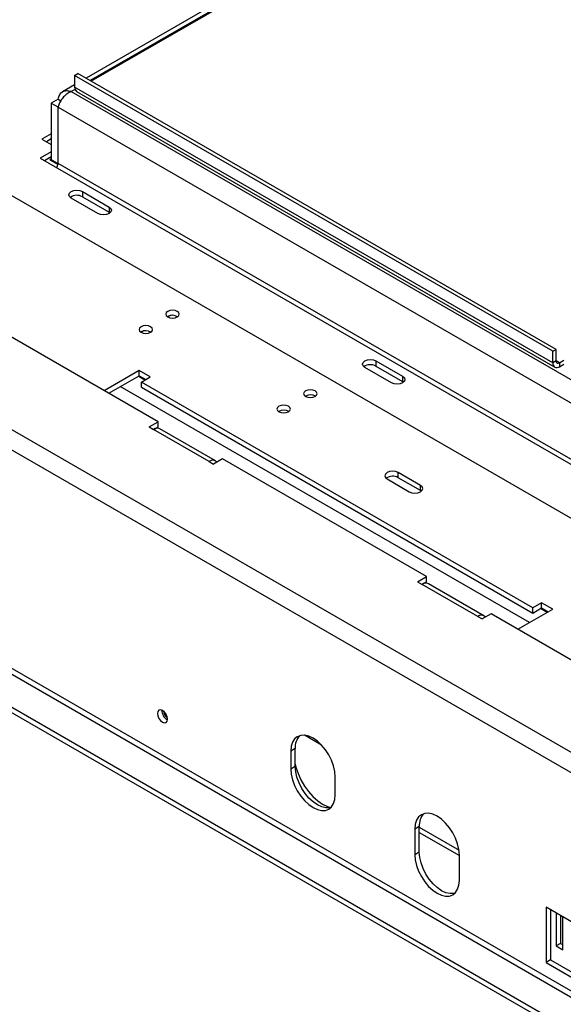
# Model space of a CAD drawing. Units: millimetres. Extents: x 44 to 4854, y 55 to 3645.
# Drawn here: x 3208 to 3381, y 1205 to 1519 of the extents above; entities that cross this region are included whole.
import ezdxf

# ---------------------------------------------------------------- set-up
doc = ezdxf.new("R2010")
doc.units = ezdxf.units.MM
doc.header["$LTSCALE"] = 18

msp = doc.modelspace()

# ---------------------------------------------------------------- linework, layer by layer
at = {"color": 7, "linetype": 'Continuous', "lineweight": 25}
for p, q in [((3292.99, 1537.1), (3228.91, 1500.11)), ((3291.77, 1534.46), (3230.58, 1499.14)), ((4319.41, 819.54), (3115.32, 1514.65)), ((3225.28, 1500.98), (3226.34, 1501.59)), ((3225.28, 1500.98), (3225.28, 1497.3)), ((3377.31, 1413.21), (3225.28, 1500.98)), ((3378.37, 1413.83), (3226.34, 1501.59)), ((3225.28, 1498.01), (3221.46, 1495.81)), ((4418.17, 681.55), (3004.66, 1497.55)), ((3224.22, 1495.87), (3534.64, 1316.67)), ((3377.31, 1409.54), (3225.28, 1497.3)), ((3225.9, 1495.93), (3377.93, 1408.17)), ((3220.02, 1493.45), (3217.85, 1492.2)), ((3217.85, 1492.2), (3219.97, 1490.98)), ((3217.85, 1492.2), (3217.85, 1474.24)), ((3220.02, 1493.45), (3220.87, 1492.96)), ((3219.97, 1490.98), (3219.97, 1473.01)), ((3220.02, 1490.95), (3220.05, 1490.93)), ((3220.05, 1490.93), (3532.44, 1310.59)), ((3220.05, 1472.97), (3220.05, 1490.93)), ((3217.85, 1482.4), (3214.88, 1480.69)), ((3214.88, 1480.69), (3217.85, 1478.97)), ((3217.85, 1480.77), (3216.3, 1479.87)), ((3217.85, 1476.69), (3214.32, 1474.64)), ((3214.32, 1474.64), (3534.64, 1289.73)), ((3217.85, 1475.05), (3215.73, 1473.83)), ((3217.85, 1474.48), (3217.34, 1474.18)), ((3217.34, 1474.18), (3219.99, 1472.65)), ((3217.85, 1474.24), (3219.97, 1473.01)), ((3218.75, 1473.72), (3218.75, 1473.37)), ((3219.97, 1473.01), (3220.05, 1473.05)), ((3220.02, 1472.98), (3220.05, 1472.99)), ((3220.05, 1472.97), (3220.02, 1472.98)), ((3532.44, 1292.63), (3220.05, 1472.97)), ((3219.6, 1471.76), (3219.46, 1471.68)), ((3227.75, 1464.03), (3236.24, 1459.13)), ((3227.75, 1464.03), (3227.75, 1462.4)), ((4363.72, 631.08), (2926.17, 1460.96)), ((2944.56, 1460.96), (4372.91, 636.39)), ((4375.74, 636.63), (2946.33, 1461.82)), ((3232.7, 1457.09), (3224.22, 1461.99)), ((3227.75, 1462.4), (3236.24, 1457.5)), ((4363.37, 629.65), (2926.17, 1459.33)), ((3236.24, 1459.13), (3236.24, 1457.5)), ((3236.24, 1457.5), (3236.53, 1457.3)), ((3254.87, 1424.29), (3254.77, 1424.23)), ((3251.8, 1390.8), (3201.24, 1419.99)), ((3246.38, 1419.39), (3246.29, 1419.33)), ((3377.31, 1413.21), (3378.37, 1413.83)), ((3377.31, 1409.54), (3377.31, 1413.21)), ((3378.37, 1410.15), (3378.37, 1413.83)), ((3321.09, 1410.15), (3329.58, 1405.25)), ((3321.09, 1410.15), (3321.09, 1408.52)), ((3378.37, 1410.15), (3377.31, 1409.54)), ((3379.43, 1409.54), (3380.84, 1410.36)), ((3245.78, 1407.09), (3234.69, 1400.68)), ((3249.32, 1405.05), (3245.78, 1407.09)), ((3245.78, 1405.45), (3245.78, 1407.09)), ((3326.04, 1403.21), (3317.56, 1408.11)), ((3321.09, 1408.52), (3329.58, 1403.62)), ((3379.43, 1409.54), (3379.43, 1408.31)), ((3379.43, 1408.31), (3380.84, 1409.13)), ((3236.1, 1399.86), (3245.78, 1405.45)), ((3245.78, 1405.45), (3247.91, 1404.23)), ((3246.49, 1403.41), (3249.32, 1405.05)), ((3329.58, 1405.25), (3329.58, 1403.62)), ((3329.58, 1403.62), (3329.87, 1403.41)), ((3370.94, 1331.57), (3246.49, 1403.41)), ((3246.49, 1401.78), (3246.49, 1403.41)), ((3246.49, 1401.78), (3370.94, 1329.94)), ((3298.71, 1398.98), (3298.61, 1398.92)), ((3290.23, 1394.09), (3290.13, 1394.02)), ((3248.97, 1389.17), (3251.8, 1390.8)), ((3248.97, 1389.17), (3250.38, 1388.35)), ((3268.06, 1378.15), (3250.38, 1388.35)), ((3250.42, 1388.37), (3251.8, 1389.17)), ((3251.8, 1389.17), (3251.8, 1390.8)), ((3270.06, 1378.35), (3252.38, 1388.55)), ((3272.3, 1378.97), (3269.47, 1377.33)), ((3337.18, 1341.51), (3272.3, 1378.97)), ((3268.06, 1378.15), (3269.47, 1377.33)), ((3324.63, 1372.59), (3331.7, 1368.51)), ((3335.23, 1370.55), (3328.16, 1374.63)), ((3328.16, 1373), (3328.16, 1374.63)), ((3335.23, 1368.92), (3328.16, 1373)), ((3335.23, 1368.92), (3335.23, 1370.55)), ((3335.53, 1368.72), (3335.23, 1368.92)), ((3334.35, 1339.88), (3337.18, 1341.51)), ((3337.18, 1339.88), (3337.18, 1341.51)), ((3334.35, 1339.88), (3335.76, 1339.06)), ((3353.44, 1328.86), (3335.76, 1339.06)), ((3335.8, 1339.08), (3337.18, 1339.88)), ((3355.44, 1329.06), (3337.76, 1339.26)), ((3373.77, 1333.2), (3370.94, 1331.57)), ((3370.94, 1329.94), (3370.94, 1331.57)), ((3370.94, 1329.94), (3373.77, 1331.57)), ((3377.31, 1331.16), (3373.77, 1333.2)), ((3373.77, 1331.57), (3373.77, 1333.2)), ((3373.77, 1331.57), (3375.89, 1330.34)), ((3353.44, 1328.86), (3354.86, 1328.04)), ((3357.68, 1329.67), (3354.86, 1328.04)), ((3422.56, 1292.22), (3357.68, 1329.67)), ((3366.21, 1324.75), (3377.31, 1331.16)), ((3303.77, 1287.92), (3298.4, 1291.03)), ((3295.42, 1286.83), (3294.01, 1286.01)), ((3294.01, 1286.01), (3294.01, 1280.29)), ((3295.42, 1281.11), (3295.42, 1286.83)), ((3295.42, 1281.11), (3294.01, 1280.29)), ((3308.15, 1272.13), (3308.15, 1277.85)), ((3334.88, 1262.01), (3333.47, 1261.19)), ((3333.47, 1261.19), (3333.47, 1253.02)), ((3334.88, 1253.84), (3334.88, 1262.01)), ((3334.88, 1261.76), (3347.51, 1254.47)), ((3334.88, 1260.13), (3347.61, 1252.78)), ((3334.88, 1253.84), (3333.47, 1253.02)), ((3347.61, 1244.86), (3347.61, 1253.03)), ((3375.19, 1236.29), (3375.19, 1218.73)), ((3406.3, 1218.33), (3375.19, 1236.29)), ((3376.6, 1235.47), (3376.6, 1219.55)), ((3378.37, 1234.45), (3378.37, 1224)), ((3379.78, 1233.64), (3379.78, 1224.82)), ((3380.49, 1222.78), (3380.49, 1233.23)), ((3379.78, 1224.82), (3378.37, 1224)), ((3378.37, 1224), (3380.49, 1222.78)), ((3379.78, 1224.82), (3380.49, 1224.41)), ((3376.6, 1219.55), (3375.19, 1218.73)), ((3376.6, 1219.55), (3406.3, 1202.41)), ((3375.19, 1218.73), (3406.3, 1200.77))]:
    msp.add_line(p, q, dxfattribs=at)
at = {"color": 8, "linetype": 'Continuous', "lineweight": 25}
for p, q in [((3291.64, 1534.8), (3230.23, 1499.34)), ((4414.63, 690.12), (3007.49, 1502.45)), ((3225.4, 1496.56), (3224.22, 1495.87)), ((3218.96, 1473.6), (3218.96, 1473.24)), ((3379.43, 1409.54), (3378.37, 1410.15)), ((3247.55, 1404.03), (3245.43, 1405.25)), ((3369.88, 1326.87), (3239.77, 1401.98)), ((3375.54, 1330.14), (3373.42, 1331.36))]:
    msp.add_line(p, q, dxfattribs=at)
at = {"color": 7, "linetype": 'Continuous', "lineweight": 25, "flags": 128}
for points in [[(3224.22, 1461.99), (3223.68, 1462.46), (3223.48, 1463.01), (3223.68, 1463.56), (3224.22, 1464.03), (3225.03, 1464.34), (3225.98, 1464.45), (3226.94, 1464.34), (3227.75, 1464.03)], [(3236.24, 1459.13), (3236.78, 1458.66), (3236.97, 1458.11), (3236.78, 1457.56), (3236.24, 1457.09), (3235.43, 1456.78), (3234.47, 1456.67), (3233.51, 1456.78), (3232.7, 1457.09)], [(3254.87, 1425.93), (3254.4, 1425.52), (3254.24, 1425.05), (3254.4, 1424.57), (3254.87, 1424.17), (3255.57, 1423.9), (3256.39, 1423.81), (3257.21, 1423.9), (3257.91, 1424.17), (3258.38, 1424.57), (3258.54, 1425.05), (3258.38, 1425.52), (3257.91, 1425.93), (3257.21, 1426.19), (3256.39, 1426.29), (3255.57, 1426.19), (3254.87, 1425.93)], [(3246.38, 1421.03), (3245.92, 1420.62), (3245.76, 1420.15), (3245.92, 1419.67), (3246.38, 1419.27), (3247.08, 1419), (3247.91, 1418.91), (3248.73, 1419), (3249.43, 1419.27), (3249.89, 1419.67), (3250.06, 1420.15), (3249.89, 1420.62), (3249.43, 1421.03), (3248.73, 1421.3), (3247.91, 1421.39), (3247.08, 1421.3), (3246.38, 1421.03)], [(3317.56, 1408.11), (3317.01, 1408.58), (3316.82, 1409.13), (3317.01, 1409.68), (3317.56, 1410.15), (3318.37, 1410.46), (3319.32, 1410.57), (3320.28, 1410.46), (3321.09, 1410.15)], [(3329.58, 1405.25), (3330.12, 1404.78), (3330.31, 1404.23), (3330.12, 1403.68), (3329.58, 1403.21), (3328.77, 1402.9), (3327.81, 1402.79), (3326.85, 1402.9), (3326.04, 1403.21)], [(3298.71, 1400.62), (3298.24, 1400.21), (3298.08, 1399.74), (3298.24, 1399.26), (3298.71, 1398.86), (3299.41, 1398.59), (3300.23, 1398.5), (3301.05, 1398.59), (3301.75, 1398.86), (3302.22, 1399.26), (3302.38, 1399.74), (3302.22, 1400.21), (3301.75, 1400.62), (3301.05, 1400.89), (3300.23, 1400.98), (3299.41, 1400.89), (3298.71, 1400.62)], [(3290.23, 1395.72), (3289.76, 1395.32), (3289.6, 1394.84), (3289.76, 1394.37), (3290.23, 1393.96), (3290.92, 1393.69), (3291.75, 1393.6), (3292.57, 1393.69), (3293.27, 1393.96), (3293.73, 1394.37), (3293.9, 1394.84), (3293.73, 1395.32), (3293.27, 1395.72), (3292.57, 1395.99), (3291.75, 1396.08), (3290.92, 1395.99), (3290.23, 1395.72)], [(3328.16, 1374.63), (3327.35, 1374.95), (3326.39, 1375.06), (3325.44, 1374.95), (3324.63, 1374.63), (3324.08, 1374.17), (3323.89, 1373.61), (3324.08, 1373.06), (3324.63, 1372.59)], [(3331.7, 1368.51), (3332.51, 1368.2), (3333.47, 1368.09), (3334.42, 1368.2), (3335.23, 1368.51), (3335.77, 1368.98), (3335.97, 1369.53), (3335.77, 1370.08), (3335.23, 1370.55)], [(3251.62, 1297.99), (3251.74, 1297.21), (3252.08, 1296.42), (3252.6, 1295.72), (3253.21, 1295.23), (3253.82, 1295.02), (3254.33, 1295.12), (3254.68, 1295.52), (3254.8, 1296.15), (3254.68, 1296.92), (3254.33, 1297.72), (3253.82, 1298.42), (3253.21, 1298.91), (3252.6, 1299.12), (3252.08, 1299.02), (3251.74, 1298.62), (3251.62, 1297.99)], [(3308.15, 1277.85), (3308.02, 1279.52), (3307.61, 1281.28), (3306.96, 1283.07), (3306.08, 1284.81), (3305.01, 1286.45), (3303.79, 1287.91), (3302.46, 1289.14), (3301.08, 1290.09), (3299.7, 1290.73), (3298.37, 1291.03), (3297.15, 1290.98), (3296.08, 1290.59), (3295.2, 1289.86), (3294.55, 1288.82), (3294.15, 1287.52), (3294.01, 1286.01)], [(3295.42, 1281.8), (3295.65, 1280.85), (3296.31, 1278.82), (3297.21, 1276.81), (3298.33, 1274.89), (3299.61, 1273.1), (3301.04, 1271.52), (3302.56, 1270.17), (3304.12, 1269.11), (3305.69, 1268.36), (3306.74, 1268.05)], [(3294.01, 1280.29), (3294.15, 1278.62), (3294.55, 1276.86), (3295.2, 1275.07), (3296.08, 1273.32), (3297.15, 1271.69), (3298.37, 1270.23), (3299.7, 1269), (3301.08, 1268.05), (3302.46, 1267.41), (3303.79, 1267.11), (3305.01, 1267.15), (3306.08, 1267.55), (3306.96, 1268.28), (3307.61, 1269.32), (3308.02, 1270.61), (3308.15, 1272.13)], [(3306.74, 1268.05), (3306.42, 1267.97), (3305.2, 1267.92), (3303.87, 1268.22), (3302.49, 1268.86), (3301.12, 1269.82), (3299.79, 1271.05), (3298.57, 1272.51), (3297.49, 1274.14), (3296.62, 1275.89), (3295.96, 1277.67), (3295.56, 1279.44), (3295.42, 1281.11)], [(3347.61, 1253.03), (3347.47, 1254.7), (3347.07, 1256.46), (3346.42, 1258.25), (3345.54, 1260), (3344.47, 1261.63), (3343.24, 1263.09), (3341.92, 1264.32), (3340.54, 1265.27), (3339.16, 1265.91), (3337.83, 1266.21), (3336.61, 1266.17), (3335.54, 1265.77), (3334.66, 1265.04), (3334, 1264), (3333.6, 1262.7), (3333.47, 1261.19)], [(3346.19, 1240.78), (3345.88, 1240.7), (3344.66, 1240.65), (3343.33, 1240.95), (3341.95, 1241.59), (3340.57, 1242.55), (3339.25, 1243.78), (3338.02, 1245.24), (3336.95, 1246.87), (3336.07, 1248.62), (3335.42, 1250.41), (3335.02, 1252.17), (3334.88, 1253.84)], [(3333.47, 1253.02), (3333.6, 1251.35), (3334, 1249.59), (3334.66, 1247.8), (3335.54, 1246.06), (3336.61, 1244.42), (3337.83, 1242.96), (3339.16, 1241.73), (3340.54, 1240.78), (3341.92, 1240.14), (3343.24, 1239.84), (3344.47, 1239.89), (3345.54, 1240.28), (3346.42, 1241.01), (3347.07, 1242.05), (3347.47, 1243.35), (3347.61, 1244.86)]]:
    msp.add_lwpolyline(points, dxfattribs=at)
at = {"color": 7, "linetype": 'Continuous', "lineweight": 25}
for centre, radius, start, end in [((3226.75, 1497.14), 1.48, 173.7012, 234.9867), ((3217.72, 1473.09), 2.3, 321.083, 357.3384), ((3226, 1459.22), 3.63, 61.1707, 124.9275), ((3256.39, 1421.64), 3.02, 58.2855, 121.7145), ((3256.39, 1421.48), 3.19, 59.4119, 118.3583), ((3247.91, 1416.75), 3.02, 58.2855, 121.7145), ((3247.9, 1416.59), 3.19, 59.4119, 118.3583), ((3379.01, 1410.05), 0.655, 170.786, 309.2033), ((3319.34, 1405.33), 3.63, 61.1707, 124.9275), ((3378.6, 1409.33), 1.31, 170.786, 309.2033), ((3300.23, 1396.18), 3.19, 59.4119, 118.3583), ((3291.74, 1391.28), 3.19, 59.4119, 118.3583), ((3251.55, 1386.72), 2.01, 65.6929, 125.6176), ((3269.17, 1376.79), 1.75, 40.3794, 129.4098), ((3326.41, 1369.87), 3.59, 60.7213, 125.3769), ((3336.94, 1337.43), 2.01, 65.6929, 125.6176), ((3354.56, 1327.5), 1.75, 40.3794, 129.4098), ((3256.24, 1298.82), 3.2, 176.8331, 243.1616), ((3256.81, 1299.15), 3.33, 187.6839, 232.3107), ((3300.79, 1287.25), 5.39, 137.2374, 184.5459), ((3340.25, 1262.43), 5.39, 137.2374, 184.5459)]:
    msp.add_arc(centre, radius, start, end, dxfattribs=at)
msp.add_open_spline([(3220.02, 1493.45), (3220.16, 1493.96), (3220.42, 1494.96), (3221.41, 1495.9), (3222.71, 1496.29), (3223.72, 1496.01), (3224.22, 1495.87)], degree=3, dxfattribs=at)
msp.add_open_spline([(3224.22, 1495.87), (3223.78, 1495.67), (3222.91, 1495.25), (3221.73, 1494.17), (3220.78, 1492.92), (3220.23, 1491.79), (3220.08, 1491.17), (3220.02, 1490.95)], degree=3, knots=[0, 0, 0, 0, 0.215756, 0.434812, 0.653868, 0.872925, 1, 1, 1, 1], dxfattribs=at)

doc.saveas('drawing.dxf')
